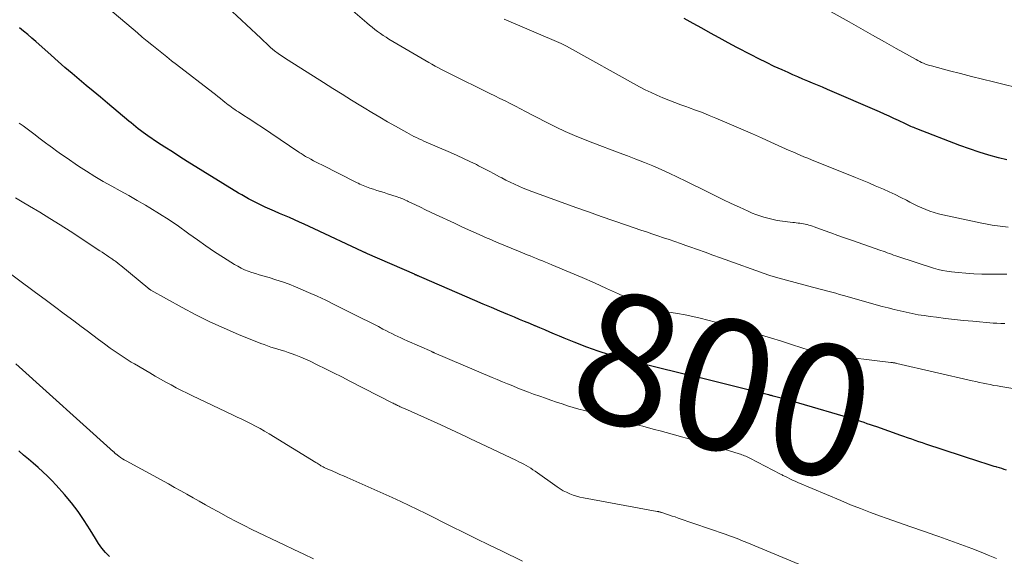
# Model space of a CAD drawing. Units: feet. Extents: x 1925000 to 1930031, y 525000 to 530000.
# Drawn here: x 1926106 to 1926256, y 527904 to 527986 of the extents above; entities that cross this region are included whole.
import ezdxf
from ezdxf.enums import TextEntityAlignment as Align

# ---------------------------------------------------------------- set-up
doc = ezdxf.new("R2010")
doc.units = ezdxf.units.FT
doc.header["$LTSCALE"] = 100
doc.header["$MEASUREMENT"] = 0
for name, color, linetype, lineweight in [('CONTOUR INDEX', 32, 'Continuous', 25), ('CONTOUR INDEX LABEL', 7, 'Continuous', 15), ('CONTOUR INTERMEDIATE', 40, 'Continuous', 15)]:
    doc.layers.add(name, color=color, linetype=linetype, lineweight=lineweight)
doc.styles.add('slant', font='romans.shx', dxfattribs={"oblique": 14.999978})

msp = doc.modelspace()

# ---------------------------------------------------------------- linework, layer by layer
at = {"layer": 'CONTOUR INDEX', "flags": 128}
for points, elevation in [([(1926256.83, 527964.72), (1926255.59, 527965.04), (1926254.09, 527965.45), (1926252.6, 527965.89), (1926251.13, 527966.39), (1926249.67, 527966.93), (1926243.06, 527969.46), (1926242.84, 527969.55), (1926242.62, 527969.64), (1926242.4, 527969.73), (1926242.18, 527969.83), (1926241.97, 527969.93), (1926241.75, 527970.03), (1926241.53, 527970.13), (1926241.32, 527970.24), (1926240.3, 527970.72), (1926239.57, 527971.06), (1926238.84, 527971.39), (1926238.11, 527971.72), (1926237.38, 527972.04), (1926229.4, 527975.49), (1926228.65, 527975.81), (1926227.9, 527976.13), (1926227.14, 527976.45), (1926226.39, 527976.76), (1926225.63, 527977.07), (1926224.88, 527977.39), (1926224.13, 527977.72), (1926223.38, 527978.05), (1926222.47, 527978.45), (1926221.27, 527979), (1926220.08, 527979.57), (1926218.9, 527980.16), (1926217.73, 527980.76), (1926215.57, 527981.9), (1926214.22, 527982.62), (1926212.87, 527983.35), (1926211.53, 527984.09), (1926210.19, 527984.83), (1926208.86, 527985.58), (1926207.52, 527986.33)], 820), ([(1926256.81, 527917.29), (1926256.44, 527917.4), (1926256.07, 527917.52), (1926255.7, 527917.63), (1926255.33, 527917.74), (1926255.21, 527917.78), (1926254.9, 527917.87), (1926254.59, 527917.96), (1926254.28, 527918.06), (1926253.97, 527918.15), (1926253.66, 527918.25), (1926253.35, 527918.34), (1926253.04, 527918.44), (1926252.73, 527918.54), (1926244.46, 527921.27), (1926243.92, 527921.45), (1926243.38, 527921.64), (1926242.84, 527921.82), (1926242.3, 527922), (1926241.82, 527922.17), (1926241.52, 527922.27), (1926241.23, 527922.38), (1926240.93, 527922.48), (1926240.63, 527922.58), (1926236.94, 527923.89), (1926236.46, 527924.06), (1926235.97, 527924.22), (1926235.49, 527924.39), (1926235.01, 527924.55), (1926234.52, 527924.71), (1926234.03, 527924.87), (1926233.54, 527925.02), (1926233.05, 527925.17), (1926225.01, 527927.54), (1926224.34, 527927.73), (1926223.66, 527927.92), (1926222.99, 527928.11), (1926222.31, 527928.3), (1926221.11, 527928.62), (1926221.03, 527928.64), (1926220.95, 527928.66), (1926220.86, 527928.68), (1926220.78, 527928.7), (1926220.7, 527928.72), (1926220.61, 527928.74), (1926220.53, 527928.77), (1926220.45, 527928.79), (1926220.19, 527928.85), (1926219.98, 527928.91), (1926219.77, 527928.96), (1926219.56, 527929.01), (1926219.35, 527929.06), (1926210.15, 527931.35), (1926209.74, 527931.45), (1926209.33, 527931.55), (1926208.92, 527931.64), (1926208.51, 527931.73), (1926208.11, 527931.82), (1926207.7, 527931.92), (1926207.29, 527932.01), (1926206.88, 527932.11), (1926199.63, 527933.9), (1926197.85, 527934.38), (1926196.08, 527934.9), (1926194.34, 527935.48), (1926192.6, 527936.1), (1926190.67, 527936.84), (1926189.91, 527937.14), (1926189.16, 527937.44), (1926188.42, 527937.76), (1926187.68, 527938.08), (1926186.94, 527938.4), (1926186.19, 527938.72), (1926185.45, 527939.04), (1926184.7, 527939.35), (1926184.65, 527939.37), (1926183.88, 527939.69), (1926183.1, 527940), (1926182.33, 527940.32), (1926181.56, 527940.65), (1926180.56, 527941.06), (1926179.29, 527941.6), (1926178.02, 527942.13), (1926176.75, 527942.68), (1926175.49, 527943.22), (1926167.39, 527946.72), (1926167.27, 527946.77), (1926167.15, 527946.82), (1926167.03, 527946.88), (1926166.91, 527946.93), (1926166.81, 527946.97), (1926166.74, 527947), (1926166.67, 527947.03), (1926166.6, 527947.07), (1926166.52, 527947.1), (1926166.45, 527947.13), (1926166.38, 527947.16), (1926166.31, 527947.19), (1926166.24, 527947.22), (1926159.07, 527950.37), (1926158.97, 527950.41), (1926158.88, 527950.45), (1926158.79, 527950.49), (1926158.7, 527950.53), (1926158.6, 527950.57), (1926158.51, 527950.62), (1926158.42, 527950.66), (1926158.33, 527950.7), (1926150.91, 527954.17), (1926150.16, 527954.52), (1926149.41, 527954.86), (1926148.66, 527955.2), (1926147.9, 527955.54), (1926147.14, 527955.88), (1926146.39, 527956.21), (1926145.63, 527956.54), (1926144.87, 527956.88), (1926143.44, 527957.5), (1926142.92, 527957.73), (1926142.39, 527957.98), (1926141.88, 527958.23), (1926141.37, 527958.5), (1926140.86, 527958.77), (1926140.36, 527959.05), (1926139.86, 527959.35), (1926139.37, 527959.64), (1926131.52, 527964.48), (1926130.38, 527965.2), (1926129.24, 527965.92), (1926128.11, 527966.65), (1926126.98, 527967.39), (1926125.51, 527968.38), (1926125.13, 527968.64), (1926124.75, 527968.91), (1926124.38, 527969.19), (1926124.01, 527969.47), (1926123.65, 527969.76), (1926123.29, 527970.05), (1926122.93, 527970.35), (1926122.57, 527970.65), (1926119.32, 527973.38), (1926118.24, 527974.29), (1926117.15, 527975.2), (1926116.07, 527976.1), (1926114.98, 527977), (1926113.9, 527977.91), (1926112.82, 527978.82), (1926111.76, 527979.75), (1926110.7, 527980.69), (1926108.35, 527982.79), (1926107.73, 527983.33), (1926107.12, 527983.86), (1926106.49, 527984.38), (1926105.86, 527984.89)], 800), ([(1926119.62, 527904.07), (1926119.02, 527904.71), (1926118.45, 527905.38), (1926117.94, 527906.09), (1926117.47, 527906.83), (1926116.66, 527908.19), (1926115.76, 527909.6), (1926114.82, 527910.97), (1926113.8, 527912.29), (1926112.72, 527913.57), (1926111.48, 527914.97), (1926110.82, 527915.69), (1926110.14, 527916.38), (1926109.43, 527917.05), (1926108.71, 527917.7), (1926107.97, 527918.33), (1926107.23, 527918.97), (1926106.5, 527919.6), (1926105.76, 527920.24)], 780)]:
    msp.add_lwpolyline(points, dxfattribs=dict(at, elevation=elevation))
at = {"layer": 'CONTOUR INTERMEDIATE', "flags": 128}
for points, elevation in [([(1926256.52, 527939.7), (1926255.93, 527939.7), (1926255.33, 527939.73), (1926254.74, 527939.77), (1926251.63, 527940.05), (1926250.23, 527940.18), (1926248.84, 527940.33), (1926247.45, 527940.49), (1926246.06, 527940.66), (1926245.14, 527940.77), (1926244.21, 527940.9), (1926243.28, 527941.05), (1926242.36, 527941.22), (1926241.44, 527941.41), (1926240.52, 527941.62), (1926239.61, 527941.84), (1926238.7, 527942.08), (1926237.79, 527942.32), (1926231.85, 527943.99), (1926231.26, 527944.15), (1926230.67, 527944.32), (1926230.08, 527944.48), (1926229.49, 527944.64), (1926228.9, 527944.8), (1926228.31, 527944.96), (1926227.72, 527945.12), (1926227.12, 527945.28), (1926221.81, 527946.68), (1926221.64, 527946.73), (1926221.46, 527946.78), (1926221.29, 527946.83), (1926221.12, 527946.88), (1926220.94, 527946.93), (1926220.77, 527946.98), (1926220.6, 527947.04), (1926220.43, 527947.1), (1926213.04, 527949.74), (1926211.88, 527950.16), (1926210.71, 527950.58), (1926209.55, 527950.99), (1926208.39, 527951.41), (1926207.78, 527951.63), (1926206.92, 527951.93), (1926206.05, 527952.24), (1926205.19, 527952.53), (1926204.32, 527952.82), (1926203.45, 527953.11), (1926202.58, 527953.4), (1926201.72, 527953.7), (1926200.85, 527953.99), (1926198.69, 527954.73), (1926196.75, 527955.4), (1926194.81, 527956.08), (1926192.87, 527956.76), (1926190.93, 527957.45), (1926184.9, 527959.62), (1926184.22, 527959.87), (1926183.54, 527960.13), (1926182.87, 527960.4), (1926182.21, 527960.69), (1926181.55, 527960.98), (1926180.9, 527961.29), (1926180.25, 527961.62), (1926179.61, 527961.95), (1926179.27, 527962.13), (1926178.47, 527962.56), (1926177.66, 527962.99), (1926176.85, 527963.4), (1926176.03, 527963.82), (1926175.72, 527963.98), (1926174.74, 527964.46), (1926173.76, 527964.93), (1926172.77, 527965.38), (1926171.77, 527965.82), (1926168.07, 527967.42), (1926167.69, 527967.59), (1926167.31, 527967.76), (1926166.93, 527967.94), (1926166.55, 527968.11), (1926166.18, 527968.29), (1926165.8, 527968.48), (1926165.44, 527968.68), (1926165.07, 527968.88), (1926163.37, 527969.85), (1926162.16, 527970.55), (1926160.96, 527971.26), (1926159.76, 527971.97), (1926158.56, 527972.69), (1926158.07, 527972.99), (1926156.64, 527973.86), (1926155.21, 527974.75), (1926153.78, 527975.63), (1926152.35, 527976.53), (1926146.93, 527979.95), (1926146.54, 527980.2), (1926146.16, 527980.46), (1926145.78, 527980.72), (1926145.4, 527980.99), (1926144.87, 527981.38), (1926144.76, 527981.46), (1926144.65, 527981.55), (1926144.55, 527981.63), (1926144.44, 527981.72), (1926144.34, 527981.81), (1926144.24, 527981.9), (1926144.14, 527982), (1926144.04, 527982.09), (1926142.76, 527983.29), (1926142.03, 527983.98), (1926141.29, 527984.67), (1926140.55, 527985.36), (1926139.82, 527986.06), (1926135.62, 527990.01)], 808), ([(1926259.87, 527929.39), (1926255.94, 527930.05), (1926255.39, 527930.15), (1926254.84, 527930.25), (1926254.29, 527930.36), (1926253.75, 527930.47), (1926253.2, 527930.59), (1926252.65, 527930.71), (1926252.11, 527930.83), (1926251.56, 527930.96), (1926240.03, 527933.6), (1926239.92, 527933.63), (1926239.8, 527933.65), (1926239.69, 527933.67), (1926239.58, 527933.69), (1926239.46, 527933.71), (1926239.35, 527933.72), (1926239.24, 527933.74), (1926239.12, 527933.75), (1926229.96, 527934.86), (1926229.53, 527934.92), (1926229.11, 527934.99), (1926228.68, 527935.07), (1926228.26, 527935.16), (1926227.85, 527935.27), (1926227.43, 527935.38), (1926227.01, 527935.51), (1926226.6, 527935.63), (1926224.05, 527936.46), (1926222.37, 527937), (1926220.68, 527937.52), (1926218.98, 527938.03), (1926217.28, 527938.52), (1926215.72, 527938.97), (1926214.57, 527939.29), (1926213.42, 527939.61), (1926212.27, 527939.92), (1926211.12, 527940.22), (1926209.96, 527940.51), (1926208.8, 527940.77), (1926207.63, 527941.01), (1926206.46, 527941.22), (1926203.89, 527941.66), (1926203.56, 527941.72), (1926203.22, 527941.79), (1926202.88, 527941.87), (1926202.55, 527941.96), (1926202.22, 527942.07), (1926201.9, 527942.18), (1926201.58, 527942.31), (1926201.26, 527942.45), (1926197.46, 527944.22), (1926195.62, 527945.07), (1926193.77, 527945.9), (1926191.92, 527946.71), (1926190.05, 527947.51), (1926187.26, 527948.68), (1926186.79, 527948.88), (1926186.32, 527949.07), (1926185.85, 527949.26), (1926185.37, 527949.45), (1926184.9, 527949.64), (1926184.42, 527949.83), (1926183.95, 527950.02), (1926183.48, 527950.21), (1926182.17, 527950.74), (1926181.05, 527951.2), (1926179.93, 527951.67), (1926178.82, 527952.14), (1926177.7, 527952.62), (1926177.4, 527952.75), (1926176.14, 527953.31), (1926174.88, 527953.87), (1926173.62, 527954.44), (1926172.37, 527955.02), (1926169.5, 527956.38), (1926168.73, 527956.74), (1926167.97, 527957.1), (1926167.2, 527957.47), (1926166.44, 527957.84), (1926165.32, 527958.37), (1926165.12, 527958.47), (1926164.91, 527958.56), (1926164.7, 527958.65), (1926164.49, 527958.74), (1926164.27, 527958.83), (1926164.06, 527958.91), (1926163.85, 527958.98), (1926163.63, 527959.05), (1926162.15, 527959.53), (1926161.61, 527959.7), (1926161.07, 527959.88), (1926160.53, 527960.05), (1926159.99, 527960.23), (1926159.42, 527960.41), (1926159.16, 527960.5), (1926158.91, 527960.6), (1926158.65, 527960.69), (1926158.4, 527960.8), (1926158.15, 527960.91), (1926157.9, 527961.02), (1926157.66, 527961.14), (1926157.41, 527961.26), (1926152.08, 527963.94), (1926151.66, 527964.15), (1926151.25, 527964.37), (1926150.83, 527964.58), (1926150.42, 527964.8), (1926149.96, 527965.05), (1926149.78, 527965.15), (1926149.61, 527965.25), (1926149.43, 527965.35), (1926149.26, 527965.46), (1926149.09, 527965.57), (1926148.91, 527965.68), (1926148.74, 527965.79), (1926148.57, 527965.9), (1926142.86, 527969.74), (1926142.19, 527970.19), (1926141.52, 527970.63), (1926140.84, 527971.08), (1926140.16, 527971.51), (1926139.34, 527972.04), (1926139.07, 527972.21), (1926138.8, 527972.39), (1926138.54, 527972.57), (1926138.28, 527972.76), (1926138.02, 527972.95), (1926137.76, 527973.14), (1926137.51, 527973.34), (1926137.26, 527973.54), (1926136.98, 527973.77), (1926136.6, 527974.09), (1926136.21, 527974.4), (1926135.81, 527974.71), (1926135.42, 527975.02), (1926129.89, 527979.28), (1926129.13, 527979.87), (1926128.37, 527980.47), (1926127.61, 527981.06), (1926126.86, 527981.66), (1926126.11, 527982.27), (1926125.36, 527982.88), (1926124.62, 527983.49), (1926123.89, 527984.11), (1926117.45, 527989.61)], 804), ([(1926259.75, 527975.41), (1926254.81, 527976.62), (1926253.12, 527977.04), (1926251.43, 527977.46), (1926249.74, 527977.89), (1926248.06, 527978.34), (1926245.31, 527979.06), (1926245, 527979.15), (1926244.7, 527979.25), (1926244.4, 527979.35), (1926244.11, 527979.47), (1926243.81, 527979.6), (1926243.52, 527979.73), (1926243.24, 527979.88), (1926242.96, 527980.03), (1926239.92, 527981.74), (1926238.12, 527982.75), (1926236.32, 527983.77), (1926234.52, 527984.78), (1926232.72, 527985.8), (1926226.21, 527989.48)], 824), ([(1926256.84, 527947.26), (1926256.42, 527947.26), (1926255.99, 527947.26), (1926254.22, 527947.24), (1926253.01, 527947.25), (1926251.8, 527947.29), (1926250.59, 527947.37), (1926249.39, 527947.48), (1926248.37, 527947.59), (1926247.68, 527947.68), (1926246.99, 527947.81), (1926246.32, 527947.97), (1926245.65, 527948.17), (1926240.18, 527949.95), (1926239.85, 527950.06), (1926239.53, 527950.17), (1926239.2, 527950.28), (1926238.88, 527950.4), (1926238.56, 527950.52), (1926238.23, 527950.64), (1926237.91, 527950.75), (1926237.58, 527950.87), (1926233.07, 527952.44), (1926232.03, 527952.8), (1926230.99, 527953.17), (1926229.95, 527953.54), (1926228.92, 527953.92), (1926227.39, 527954.48), (1926227.12, 527954.58), (1926226.84, 527954.67), (1926226.57, 527954.75), (1926226.29, 527954.83), (1926226.26, 527954.84), (1926225.99, 527954.9), (1926225.73, 527954.96), (1926225.46, 527955), (1926225.19, 527955.03), (1926224.92, 527955.06), (1926224.65, 527955.09), (1926224.38, 527955.13), (1926224.11, 527955.16), (1926222.15, 527955.41), (1926221.52, 527955.51), (1926220.9, 527955.63), (1926220.28, 527955.78), (1926219.67, 527955.95), (1926219.06, 527956.15), (1926218.47, 527956.36), (1926217.88, 527956.59), (1926217.29, 527956.85), (1926215.94, 527957.47), (1926214.68, 527958.05), (1926213.43, 527958.65), (1926212.19, 527959.25), (1926210.95, 527959.86), (1926207.73, 527961.48), (1926206.48, 527962.09), (1926205.23, 527962.68), (1926203.97, 527963.24), (1926202.69, 527963.78), (1926201.41, 527964.3), (1926200.13, 527964.81), (1926198.84, 527965.31), (1926197.55, 527965.8), (1926193.53, 527967.3), (1926192.12, 527967.86), (1926190.71, 527968.44), (1926189.32, 527969.06), (1926187.94, 527969.71), (1926187, 527970.17), (1926186.11, 527970.62), (1926185.22, 527971.07), (1926184.33, 527971.53), (1926183.45, 527972), (1926183.24, 527972.11), (1926182.47, 527972.52), (1926181.69, 527972.93), (1926180.91, 527973.32), (1926180.12, 527973.71), (1926179.33, 527974.09), (1926178.54, 527974.48), (1926177.76, 527974.86), (1926176.97, 527975.25), (1926172.41, 527977.49), (1926171.91, 527977.74), (1926171.41, 527977.99), (1926170.91, 527978.25), (1926170.41, 527978.51), (1926169.92, 527978.78), (1926169.42, 527979.05), (1926168.93, 527979.33), (1926168.45, 527979.61), (1926162.36, 527983.18), (1926161.91, 527983.45), (1926161.47, 527983.73), (1926161.04, 527984.03), (1926160.62, 527984.34), (1926160.21, 527984.66), (1926159.8, 527984.99), (1926159.39, 527985.32), (1926158.99, 527985.66), (1926156.48, 527987.81)], 812), ([(1926257.05, 527954.44), (1926256.24, 527954.53), (1926255.43, 527954.63), (1926254.62, 527954.75), (1926253.82, 527954.89), (1926253.01, 527955.05), (1926247.03, 527956.31), (1926246.37, 527956.47), (1926245.72, 527956.65), (1926245.09, 527956.87), (1926244.45, 527957.11), (1926243.83, 527957.38), (1926243.22, 527957.66), (1926242.61, 527957.96), (1926242, 527958.26), (1926241.48, 527958.53), (1926240.61, 527958.97), (1926239.74, 527959.4), (1926238.85, 527959.82), (1926237.97, 527960.22), (1926237.74, 527960.32), (1926236.73, 527960.75), (1926235.72, 527961.18), (1926234.71, 527961.6), (1926233.69, 527962.02), (1926226.97, 527964.72), (1926226.4, 527964.95), (1926225.82, 527965.19), (1926225.26, 527965.43), (1926224.69, 527965.67), (1926224.12, 527965.92), (1926223.56, 527966.16), (1926222.99, 527966.42), (1926222.43, 527966.67), (1926220.75, 527967.43), (1926219.34, 527968.07), (1926217.93, 527968.69), (1926216.51, 527969.31), (1926215.1, 527969.91), (1926212.35, 527971.08), (1926211.32, 527971.51), (1926210.28, 527971.93), (1926209.23, 527972.32), (1926208.18, 527972.71), (1926207.92, 527972.8), (1926207, 527973.13), (1926206.07, 527973.47), (1926205.15, 527973.83), (1926204.24, 527974.19), (1926203.33, 527974.58), (1926202.43, 527974.99), (1926201.55, 527975.43), (1926200.68, 527975.89), (1926189.5, 527982.08), (1926189.41, 527982.13), (1926189.31, 527982.19), (1926189.21, 527982.24), (1926189.11, 527982.29), (1926189.01, 527982.34), (1926188.91, 527982.39), (1926188.81, 527982.43), (1926188.71, 527982.48), (1926179.99, 527986.2)], 816), ([(1926255.24, 527903.8), (1926254.01, 527904.29), (1926253.15, 527904.64), (1926251.49, 527905.29), (1926249.81, 527905.93), (1926248.13, 527906.54), (1926246.44, 527907.13), (1926246, 527907.28), (1926244.09, 527907.94), (1926242.18, 527908.6), (1926240.28, 527909.27), (1926238.37, 527909.95), (1926237.5, 527910.27), (1926235.98, 527910.83), (1926234.47, 527911.41), (1926232.96, 527912.01), (1926231.46, 527912.63), (1926224.9, 527915.42), (1926224.49, 527915.6), (1926224.09, 527915.78), (1926223.68, 527915.97), (1926223.28, 527916.16), (1926222.73, 527916.43), (1926222.6, 527916.49), (1926222.48, 527916.56), (1926222.36, 527916.62), (1926222.24, 527916.68), (1926217.55, 527919.1), (1926217.35, 527919.2), (1926217.15, 527919.3), (1926216.94, 527919.4), (1926216.73, 527919.48), (1926216.53, 527919.57), (1926216.31, 527919.65), (1926216.1, 527919.72), (1926215.89, 527919.79), (1926214.28, 527920.29), (1926213.26, 527920.6), (1926212.24, 527920.91), (1926211.22, 527921.21), (1926210.2, 527921.5), (1926204.74, 527923.03), (1926203.85, 527923.28), (1926202.96, 527923.52), (1926202.06, 527923.76), (1926201.16, 527923.99), (1926200.73, 527924.11), (1926199.61, 527924.39), (1926198.5, 527924.69), (1926197.38, 527924.98), (1926196.27, 527925.29), (1926192.26, 527926.38), (1926191.4, 527926.63), (1926190.54, 527926.88), (1926189.68, 527927.14), (1926188.83, 527927.41), (1926187.98, 527927.69), (1926187.13, 527927.98), (1926186.28, 527928.28), (1926185.44, 527928.58), (1926184.48, 527928.92), (1926183.68, 527929.22), (1926182.88, 527929.52), (1926182.09, 527929.83), (1926181.29, 527930.15), (1926180.5, 527930.47), (1926179.71, 527930.79), (1926178.93, 527931.12), (1926178.14, 527931.46), (1926169.29, 527935.23), (1926169.24, 527935.25), (1926169.19, 527935.28), (1926169.14, 527935.3), (1926169.09, 527935.32), (1926169.04, 527935.34), (1926168.99, 527935.36), (1926168.94, 527935.39), (1926168.89, 527935.41), (1926165.13, 527937.07), (1926164.66, 527937.28), (1926164.19, 527937.5), (1926163.72, 527937.72), (1926163.26, 527937.94), (1926162.8, 527938.17), (1926162.34, 527938.4), (1926161.88, 527938.63), (1926161.42, 527938.86), (1926160.74, 527939.22), (1926159.95, 527939.63), (1926159.15, 527940.04), (1926158.35, 527940.44), (1926157.55, 527940.84), (1926154, 527942.62), (1926152.71, 527943.26), (1926151.4, 527943.87), (1926150.08, 527944.45), (1926148.76, 527945.02), (1926148.08, 527945.3), (1926147.08, 527945.69), (1926146.07, 527946.06), (1926145.05, 527946.4), (1926144.02, 527946.71), (1926143.08, 527946.97), (1926142.51, 527947.14), (1926141.95, 527947.32), (1926141.39, 527947.5), (1926140.84, 527947.7), (1926140.29, 527947.92), (1926139.76, 527948.16), (1926139.24, 527948.44), (1926138.73, 527948.73), (1926137.04, 527949.81), (1926135.7, 527950.68), (1926134.38, 527951.56), (1926133.08, 527952.47), (1926131.78, 527953.41), (1926131.56, 527953.57), (1926130.16, 527954.57), (1926128.73, 527955.54), (1926127.27, 527956.47), (1926125.8, 527957.37), (1926125.12, 527957.77), (1926123.84, 527958.51), (1926122.56, 527959.25), (1926121.26, 527959.98), (1926119.96, 527960.69), (1926118.67, 527961.42), (1926117.39, 527962.17), (1926116.13, 527962.96), (1926114.89, 527963.77), (1926112.99, 527965.05), (1926112.28, 527965.53), (1926111.58, 527966.03), (1926110.89, 527966.53), (1926110.2, 527967.05), (1926110.04, 527967.18), (1926109.44, 527967.63), (1926108.84, 527968.09), (1926108.24, 527968.54), (1926107.64, 527968.99), (1926107.03, 527969.44), (1926106.43, 527969.89), (1926105.82, 527970.33)], 796), ([(1926229.93, 527900.86), (1926217.07, 527906.22), (1926216.66, 527906.38), (1926216.25, 527906.55), (1926215.84, 527906.72), (1926215.43, 527906.88), (1926215.02, 527907.04), (1926214.6, 527907.19), (1926214.19, 527907.34), (1926213.77, 527907.49), (1926206.57, 527909.97), (1926206.13, 527910.13), (1926205.69, 527910.28), (1926205.25, 527910.43), (1926204.8, 527910.57), (1926204.1, 527910.81), (1926204.01, 527910.84), (1926203.92, 527910.87), (1926203.83, 527910.89), (1926203.74, 527910.91), (1926203.65, 527910.94), (1926203.56, 527910.96), (1926203.47, 527910.98), (1926203.37, 527910.99), (1926192.11, 527913.04), (1926191.57, 527913.15), (1926191.04, 527913.29), (1926190.52, 527913.47), (1926190, 527913.66), (1926189.5, 527913.9), (1926189.01, 527914.15), (1926188.54, 527914.43), (1926188.07, 527914.74), (1926184.72, 527917.11), (1926184.38, 527917.34), (1926184.04, 527917.57), (1926183.68, 527917.78), (1926183.33, 527917.99), (1926182.96, 527918.19), (1926182.6, 527918.39), (1926182.23, 527918.57), (1926181.86, 527918.76), (1926176.35, 527921.37), (1926175.6, 527921.72), (1926174.85, 527922.08), (1926174.09, 527922.44), (1926173.34, 527922.79), (1926172.59, 527923.15), (1926171.83, 527923.5), (1926171.07, 527923.84), (1926170.31, 527924.19), (1926164.71, 527926.69), (1926164.56, 527926.76), (1926164.41, 527926.83), (1926164.25, 527926.9), (1926164.1, 527926.97), (1926164.08, 527926.98), (1926163.94, 527927.05), (1926163.8, 527927.11), (1926163.66, 527927.18), (1926163.52, 527927.26), (1926163.48, 527927.28), (1926163.32, 527927.36), (1926163.16, 527927.44), (1926163, 527927.52), (1926162.84, 527927.6), (1926156.4, 527930.91), (1926155.15, 527931.54), (1926153.9, 527932.17), (1926152.65, 527932.78), (1926151.4, 527933.39), (1926150.3, 527933.92), (1926149.59, 527934.25), (1926148.87, 527934.56), (1926148.13, 527934.85), (1926147.4, 527935.12), (1926146.96, 527935.27), (1926146.43, 527935.45), (1926145.9, 527935.63), (1926145.37, 527935.79), (1926144.84, 527935.95), (1926144.31, 527936.11), (1926143.79, 527936.28), (1926143.26, 527936.47), (1926142.75, 527936.67), (1926139.34, 527938.04), (1926137.14, 527938.98), (1926134.96, 527939.97), (1926132.83, 527941.03), (1926130.72, 527942.16), (1926125.93, 527944.82), (1926125.87, 527944.86), (1926125.81, 527944.9), (1926125.75, 527944.94), (1926125.69, 527944.98), (1926125.63, 527945.02), (1926125.58, 527945.06), (1926125.52, 527945.1), (1926125.47, 527945.15), (1926121.34, 527948.58), (1926121.23, 527948.67), (1926121.12, 527948.76), (1926121.01, 527948.84), (1926120.91, 527948.93), (1926120.8, 527949.01), (1926120.69, 527949.1), (1926120.57, 527949.18), (1926120.46, 527949.26), (1926120.44, 527949.27), (1926120.32, 527949.35), (1926120.2, 527949.44), (1926120.08, 527949.52), (1926119.96, 527949.6), (1926119.52, 527949.9), (1926119.18, 527950.13), (1926118.84, 527950.36), (1926118.49, 527950.58), (1926118.15, 527950.81), (1926113.6, 527953.81), (1926112.06, 527954.8), (1926110.52, 527955.77), (1926108.96, 527956.73), (1926107.39, 527957.66), (1926106.28, 527958.32), (1926105.26, 527958.92)], 792), ([(1926182.79, 527903.39), (1926179.55, 527904.95), (1926177.64, 527905.87), (1926175.73, 527906.81), (1926173.82, 527907.75), (1926171.92, 527908.7), (1926168.02, 527910.66), (1926166.74, 527911.29), (1926165.45, 527911.91), (1926164.15, 527912.51), (1926162.85, 527913.1), (1926155.96, 527916.16), (1926155.41, 527916.4), (1926154.87, 527916.64), (1926154.32, 527916.88), (1926153.77, 527917.12), (1926152.92, 527917.48), (1926152.8, 527917.53), (1926152.67, 527917.59), (1926152.55, 527917.65), (1926152.43, 527917.7), (1926152.31, 527917.77), (1926152.19, 527917.83), (1926152.08, 527917.9), (1926151.96, 527917.97), (1926151.86, 527918.03), (1926151.69, 527918.13), (1926151.53, 527918.23), (1926151.36, 527918.34), (1926151.2, 527918.44), (1926144.03, 527922.86), (1926143.35, 527923.26), (1926142.67, 527923.65), (1926141.97, 527924.02), (1926141.27, 527924.37), (1926140.56, 527924.72), (1926139.85, 527925.06), (1926139.14, 527925.4), (1926138.43, 527925.74), (1926132.32, 527928.63), (1926131.48, 527929.03), (1926130.66, 527929.44), (1926129.84, 527929.87), (1926129.03, 527930.31), (1926128.22, 527930.76), (1926127.41, 527931.21), (1926126.61, 527931.67), (1926125.81, 527932.14), (1926123.43, 527933.53), (1926122.96, 527933.81), (1926122.49, 527934.1), (1926122.02, 527934.39), (1926121.55, 527934.69), (1926121.09, 527934.99), (1926120.63, 527935.3), (1926120.18, 527935.62), (1926119.73, 527935.95), (1926118.85, 527936.6), (1926117.96, 527937.26), (1926117.08, 527937.92), (1926116.2, 527938.58), (1926115.31, 527939.24), (1926114.16, 527940.1), (1926112.7, 527941.2), (1926111.24, 527942.29), (1926109.77, 527943.38), (1926108.3, 527944.46), (1926102.44, 527948.78)], 788), ([(1926150.83, 527903.73), (1926149.32, 527904.44), (1926147.81, 527905.16), (1926146.31, 527905.88), (1926141.4, 527908.22), (1926140.2, 527908.81), (1926139, 527909.42), (1926137.81, 527910.05), (1926136.63, 527910.69), (1926136.17, 527910.95), (1926135.23, 527911.48), (1926134.28, 527912.01), (1926133.34, 527912.54), (1926132.4, 527913.08), (1926131.46, 527913.61), (1926130.52, 527914.14), (1926129.58, 527914.66), (1926128.63, 527915.18), (1926122.16, 527918.69), (1926121.87, 527918.86), (1926121.59, 527919.04), (1926121.31, 527919.23), (1926121.04, 527919.43), (1926120.61, 527919.76), (1926120.56, 527919.8), (1926120.51, 527919.84), (1926120.46, 527919.89), (1926120.41, 527919.93), (1926120.37, 527919.98), (1926120.32, 527920.02), (1926120.27, 527920.07), (1926120.22, 527920.11), (1926105.31, 527933.53)], 784)]:
    msp.add_lwpolyline(points, dxfattribs=dict(at, elevation=elevation))

# ---------------------------------------------------------------- texts
at = {"layer": 'CONTOUR INDEX LABEL', "style": 'slant', "oblique": 15}
msp.add_text('800', height=20, rotation=345.5671, dxfattribs=at).set_placement((1926213.55, 527930.34, 800), align=Align.MIDDLE_CENTER)

doc.saveas('drawing.dxf')
